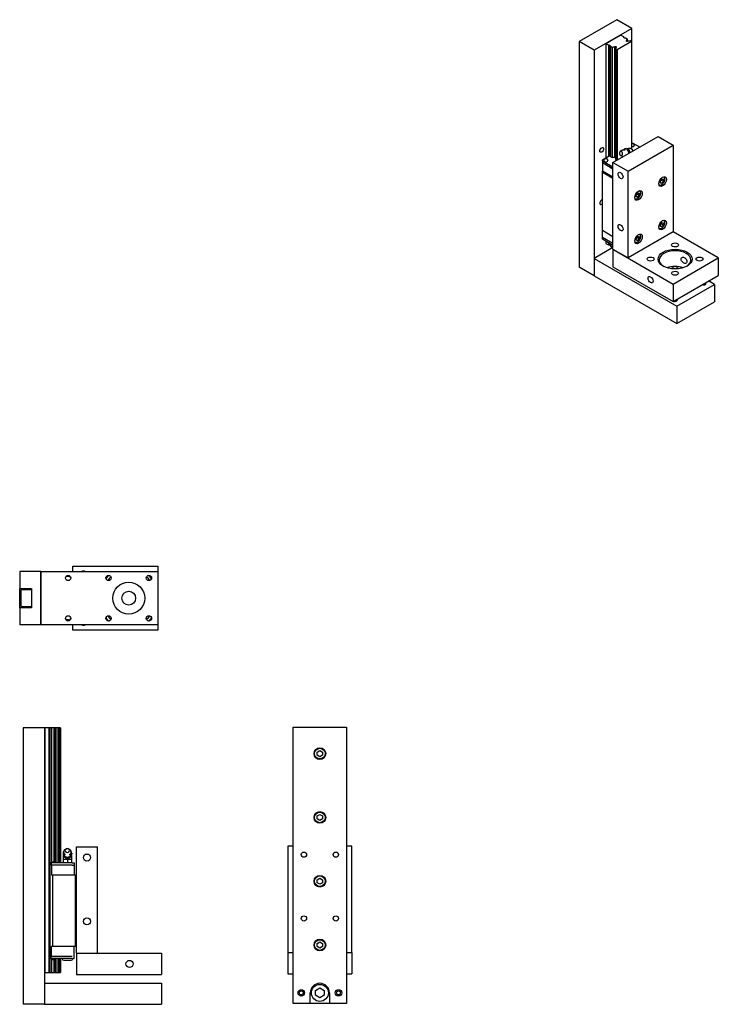
# Model space of a CAD drawing. Extents: x 101 to 758, y 198 to 1124.
import ezdxf

# ---------------------------------------------------------------- set-up
doc = ezdxf.new("R2010")
doc.units = 0
doc.header["$LTSCALE"] = 0.4
doc.layers.add('AM_0', color=7, linetype='CONTINUOUS')

msp = doc.modelspace()

# ---------------------------------------------------------------- linework, layer by layer
at = {"layer": 'AM_0', "color": 7, "linetype": 'CONTINUOUS'}
for p, q in [((662.74, 1124.07), (627.39, 1103.65)), ((676.88, 1115.9), (662.74, 1124.07)), ((676.88, 1115.9), (641.53, 1095.49)), ((676.88, 1007.71), (676.88, 1115.9)), ((627.39, 1103.65), (627.39, 891.36)), ((641.53, 1095.49), (627.39, 1103.65)), ((652.49, 1101.82), (665.92, 1109.57)), ((676.53, 1103.45), (663.09, 1095.69)), ((665.92, 1109.57), (666.63, 1109.57)), ((666.63, 1109.57), (669.1, 1108.14)), ((669.1, 1108.14), (669.1, 1107.74)), ((669.1, 1107.74), (670.17, 1107.12)), ((670.17, 1107.12), (670.87, 1107.12)), ((670.87, 1107.12), (672.45, 1106.21)), ((672.25, 1104.9), (671.79, 1104.63)), ((672.25, 1104.9), (672.25, 1103.85)), ((672.45, 1106.21), (672.45, 1103.85)), ((672.92, 1103.98), (673.38, 1104.24)), ((675.66, 1104.36), (676.53, 1103.86)), ((676.53, 1103.86), (676.53, 1103.45)), ((676.53, 1103.45), (676.53, 1002.41)), ((641.53, 1095.49), (641.53, 883.2)), ((652.49, 1101.41), (652.49, 1101.82)), ((654.96, 1099.98), (652.49, 1101.41)), ((652.49, 1101.41), (652.49, 994.04)), ((654.96, 1099.98), (654.96, 995.47)), ((655.67, 1099.98), (654.96, 1099.98)), ((655.67, 1099.98), (655.67, 995.88)), ((656.73, 1099.37), (655.67, 1099.98)), ((656.73, 1098.96), (656.73, 1099.37)), ((656.73, 1098.96), (656.73, 995.26)), ((658.31, 1098.05), (656.73, 1098.96)), ((658.31, 1098.05), (658.31, 994.35)), ((661.04, 1098.43), (660.59, 1098.16)), ((660.59, 1098.16), (660.59, 994.47)), ((661.51, 1096.2), (661.51, 992.5)), ((662.39, 1095.69), (661.51, 1096.2)), ((661.72, 1097.51), (662.17, 1097.77)), ((661.72, 1097.51), (661.72, 1096.4)), ((662.39, 1095.69), (662.39, 992)), ((663.09, 1095.69), (662.39, 1095.69)), ((663.09, 1095.69), (663.09, 992)), ((659.2, 989.75), (701.63, 1014.25)), ((701.63, 1014.25), (715.77, 1006.08)), ((665.77, 999.84), (667.04, 1000.96)), ((670.62, 1002.64), (671.99, 1002.78)), ((673.35, 981.59), (715.77, 1006.08)), ((678.28, 1007.71), (676.53, 1007.71)), ((684.3, 1004.24), (678.28, 1007.71)), ((679.24, 1006.12), (679.24, 1005.88)), ((715.77, 1006.08), (715.77, 924.43)), ((649.31, 992.2), (655.67, 995.88)), ((649.31, 990.98), (649.31, 992.2)), ((649.31, 990.98), (649.31, 989.35)), ((659.2, 985.27), (649.31, 990.98)), ((650.49, 991.83), (650.49, 991.59)), ((654.49, 991.83), (654.49, 991.59)), ((655.67, 995.88), (658.31, 994.35)), ((661.51, 992.5), (662.39, 992)), ((662.39, 992), (663.09, 992)), ((666.11, 996.42), (667.57, 995.58)), ((649.31, 989.34), (649.31, 989.35)), ((659.2, 983.64), (649.31, 989.35)), ((649.31, 989.34), (649.31, 981.59)), ((659.2, 983.63), (649.31, 989.34)), ((659.2, 989.75), (673.35, 981.59)), ((659.2, 908.1), (659.2, 989.75)), ((649.31, 980.36), (649.31, 981.59)), ((659.2, 975.87), (649.31, 981.59)), ((659.2, 974.65), (649.31, 980.36)), ((649.31, 925.66), (649.31, 980.36)), ((673.35, 899.94), (673.35, 981.59)), ((703.75, 972.32), (705.17, 974.08)), ((704.81, 973.09), (706.58, 972.07)), ((705.17, 974.08), (706.58, 973.96)), ((706.58, 973.96), (706.58, 972.07)), ((706.68, 976.23), (706.94, 976.08)), ((684.05, 963.17), (684.31, 963.02)), ((702.43, 968.87), (702.69, 968.72)), ((703.75, 970.44), (703.75, 972.32)), ((703.75, 971.13), (705.17, 970.31)), ((705.17, 970.31), (703.75, 970.44)), ((706.58, 972.07), (705.17, 970.31)), ((679.8, 955.8), (680.06, 955.66)), ((681.13, 959.26), (682.54, 961.02)), ((681.13, 957.37), (681.13, 959.26)), ((681.13, 958.06), (682.54, 957.25)), ((682.54, 957.25), (681.13, 957.37)), ((682.19, 960.03), (683.95, 959.01)), ((682.54, 961.02), (683.95, 960.89)), ((683.95, 959.01), (682.54, 957.25)), ((683.95, 960.89), (683.95, 959.01)), ((706.68, 935.4), (706.94, 935.26)), ((702.43, 928.04), (702.69, 927.9)), ((703.75, 931.5), (705.17, 933.26)), ((703.75, 929.61), (703.75, 931.5)), ((703.75, 930.3), (705.17, 929.49)), ((705.17, 929.49), (703.75, 929.61)), ((704.81, 932.27), (706.58, 931.24)), ((705.17, 933.26), (706.58, 933.13)), ((706.58, 931.24), (705.17, 929.49)), ((706.58, 933.13), (706.58, 931.24)), ((659.2, 919.94), (649.31, 925.66)), ((649.31, 919.12), (649.31, 925.66)), ((659.2, 913.41), (649.31, 919.12)), ((649.31, 917.5), (649.31, 919.12)), ((659.2, 911.78), (649.31, 917.5)), ((715.77, 924.43), (673.35, 899.94)), ((681.13, 918.44), (682.54, 920.19)), ((681.13, 916.55), (681.13, 918.44)), ((681.13, 917.24), (682.54, 916.42)), ((682.19, 919.2), (683.95, 918.18)), ((682.54, 920.19), (683.95, 920.07)), ((683.95, 918.18), (682.54, 916.42)), ((683.95, 920.07), (683.95, 918.18)), ((684.05, 922.34), (684.31, 922.19)), ((758.2, 899.94), (715.77, 924.43)), ((659.2, 909.73), (641.53, 899.53)), ((652.49, 915.66), (652.49, 913.61)), ((652.49, 913.61), (654.96, 912.18)), ((654.96, 914.23), (654.96, 912.18)), ((654.96, 912.18), (655.67, 912.18)), ((655.67, 913.83), (655.67, 912.18)), ((655.67, 912.18), (656.73, 911.57)), ((656.73, 913.21), (656.73, 911.16)), ((656.73, 911.16), (658.31, 910.25)), ((658.31, 912.3), (658.31, 910.25)), ((659.2, 908.1), (715.77, 875.44)), ((659.2, 908.1), (659.2, 891.77)), ((659.2, 908.1), (673.35, 899.94)), ((679.8, 914.98), (680.06, 914.83)), ((682.54, 916.42), (681.13, 916.55)), ((641.53, 899.53), (641.53, 883.2)), ((641.53, 899.53), (719.31, 854.62)), ((715.77, 875.44), (758.2, 899.94)), ((758.2, 899.94), (758.2, 883.61)), ((641.53, 883.2), (627.39, 891.36)), ((659.2, 891.77), (715.77, 859.11)), ((641.53, 883.2), (719.31, 838.29)), ((715.77, 859.11), (758.2, 883.61)), ((715.77, 875.44), (715.77, 859.11)), ((719.31, 854.62), (754.66, 875.03)), ((754.66, 875.03), (749.01, 878.3)), ((754.66, 875.03), (754.66, 858.7)), ((719.31, 838.29), (754.66, 858.7)), ((719.31, 854.62), (719.31, 838.29)), ((101.46, 604.96), (101.46, 588.96)), ((121.46, 604.96), (101.46, 604.96)), ((121.46, 604.96), (121.46, 554.96)), ((121.46, 554.96), (121.46, 604.96)), ((121.46, 604.96), (231.46, 604.96)), ((151.46, 609.96), (231.46, 609.96)), ((151.46, 604.96), (151.46, 609.96)), ((231.46, 609.96), (231.46, 604.96)), ((231.46, 604.96), (231.46, 554.96)), ((147.46, 600.46), (145.01, 600.46)), ((147.46, 600.45), (145.01, 600.45)), ((101.46, 588.96), (112.46, 588.96)), ((101.46, 570.96), (101.46, 588.96)), ((102.46, 586.96), (102.46, 572.96)), ((112.46, 587.96), (103.46, 587.96)), ((112.46, 588.96), (112.46, 570.96)), ((112.46, 570.96), (101.46, 570.96)), ((101.46, 570.96), (101.46, 554.96)), ((112.46, 571.96), (103.46, 571.96)), ((147.46, 559.47), (145.01, 559.47)), ((147.46, 559.46), (145.01, 559.46)), ((121.46, 554.96), (101.46, 554.96)), ((231.46, 554.96), (121.46, 554.96)), ((151.46, 549.96), (151.46, 554.96)), ((231.46, 549.96), (151.46, 549.96)), ((231.46, 554.96), (231.46, 549.96)), ((104.7, 457.99), (104.7, 197.99)), ((124.7, 457.99), (104.7, 457.99)), ((124.7, 457.99), (124.7, 197.99)), ((125.2, 457.99), (124.7, 457.99)), ((128.7, 457.99), (125.2, 457.99)), ((125.2, 457.99), (125.2, 227.99)), ((128.7, 457.99), (128.7, 227.99)), ((129.2, 457.99), (128.7, 457.99)), ((129.2, 457.99), (129.2, 227.99)), ((130.7, 457.99), (129.2, 457.99)), ((130.7, 457.99), (130.7, 331.29)), ((131.2, 457.99), (130.7, 457.99)), ((131.2, 457.99), (131.2, 331.79)), ((133.44, 457.99), (131.2, 457.99)), ((133.44, 457.99), (133.44, 331.79)), ((134.9, 457.99), (133.44, 457.99)), ((134.9, 457.99), (134.9, 330.99)), ((136.5, 457.99), (134.9, 457.99)), ((136.5, 457.99), (136.5, 330.99)), ((137.97, 457.99), (136.5, 457.99)), ((137.97, 457.99), (137.97, 330.99)), ((139.2, 457.99), (137.97, 457.99)), ((139.2, 457.99), (139.2, 330.99)), ((139.7, 457.99), (139.2, 457.99)), ((139.7, 457.99), (139.7, 330.99)), ((358.66, 458.75), (408.66, 458.75)), ((358.66, 198.75), (358.66, 458.75)), ((408.66, 458.75), (408.66, 198.75)), ((381.16, 435.19), (383.66, 436.63)), ((383.66, 436.63), (386.16, 435.19)), ((381.16, 432.3), (381.16, 435.19)), ((383.66, 430.86), (381.16, 432.3)), ((386.16, 432.3), (383.66, 430.86)), ((386.16, 435.19), (386.16, 432.3)), ((381.16, 375.19), (383.66, 376.63)), ((381.16, 372.3), (381.16, 375.19)), ((383.66, 370.86), (381.16, 372.3)), ((383.66, 376.63), (386.16, 375.19)), ((386.16, 372.3), (383.66, 370.86)), ((386.16, 375.19), (386.16, 372.3)), ((154.7, 345.99), (174.7, 345.99)), ((154.7, 245.99), (154.7, 345.99)), ((174.7, 245.99), (174.7, 345.99)), ((358.66, 346.75), (353.66, 346.75)), ((353.66, 346.75), (353.66, 246.75)), ((413.66, 346.75), (408.66, 346.75)), ((413.66, 246.75), (413.66, 346.75)), ((142.28, 340.12), (142.28, 339.31)), ((142.3, 338.09), (142.3, 334.49)), ((142.3, 334.49), (142.3, 330.99)), ((142.3, 334.49), (144.3, 334.49)), ((144.3, 334.49), (146.3, 334.49)), ((146.3, 334.49), (148.3, 334.49)), ((146.3, 334.49), (146.3, 330.99)), ((148.3, 334.49), (150.3, 334.49)), ((150.3, 338.09), (150.3, 334.49)), ((150.3, 334.49), (150.3, 330.99)), ((150.33, 340.12), (150.33, 339.31)), ((129.7, 330.99), (129.7, 240.99)), ((131.19, 330.99), (129.7, 330.99)), ((130.7, 331.29), (130.7, 330.99)), ((131.19, 330.99), (131.19, 328.99)), ((150.7, 330.99), (131.19, 330.99)), ((131.2, 328.99), (131.19, 328.99)), ((132.7, 331.79), (131.2, 331.79)), ((131.2, 328.99), (131.2, 319.49)), ((150.7, 328.99), (131.2, 328.99)), ((134.2, 331.79), (132.7, 331.79)), ((134.7, 331.29), (134.7, 330.99)), ((150.7, 330.99), (152.69, 330.99)), ((150.7, 328.99), (152.7, 328.99)), ((152.69, 330.99), (152.69, 328.99)), ((152.7, 328.99), (152.7, 319.49)), ((132.7, 319.49), (131.2, 319.49)), ((153.7, 319.49), (132.7, 319.49)), ((132.7, 252.49), (132.7, 319.49)), ((154.7, 319.49), (153.7, 319.49)), ((153.7, 319.49), (153.7, 252.49)), ((381.16, 315.19), (383.66, 316.63)), ((381.16, 312.3), (381.16, 315.19)), ((383.66, 316.63), (386.16, 315.19)), ((386.16, 315.19), (386.16, 312.3)), ((383.66, 310.86), (381.16, 312.3)), ((386.16, 312.3), (383.66, 310.86)), ((132.7, 252.49), (131.2, 252.49)), ((131.2, 242.99), (131.2, 252.49)), ((153.7, 252.49), (132.7, 252.49)), ((152.7, 242.99), (152.7, 252.49)), ((154.7, 252.49), (153.7, 252.49)), ((381.16, 255.19), (383.66, 256.63)), ((381.16, 252.3), (381.16, 255.19)), ((383.66, 250.86), (381.16, 252.3)), ((383.66, 256.63), (386.16, 255.19)), ((386.16, 252.3), (383.66, 250.86)), ((386.16, 255.19), (386.16, 252.3)), ((131.19, 240.99), (129.7, 240.99)), ((130.7, 240.69), (130.7, 240.99)), ((131.19, 240.99), (131.19, 242.99)), ((131.2, 242.99), (131.19, 242.99)), ((150.7, 240.99), (131.19, 240.99)), ((150.7, 242.99), (131.2, 242.99)), ((134.7, 240.69), (134.7, 240.99)), ((134.9, 240.99), (134.9, 227.99)), ((136.5, 240.99), (136.5, 227.99)), ((137.97, 240.99), (137.97, 227.99)), ((139.2, 240.99), (139.2, 227.99)), ((139.7, 240.99), (139.7, 227.99)), ((150.7, 240.99), (152.69, 240.99)), ((152.69, 240.99), (152.69, 242.99)), ((154.7, 245.99), (234.7, 245.99)), ((154.7, 245.99), (154.7, 225.99)), ((154.7, 245.99), (174.7, 245.99)), ((234.7, 245.99), (234.7, 225.99)), ((353.66, 246.75), (358.66, 246.75)), ((353.66, 246.75), (353.66, 226.75)), ((353.66, 246.75), (358.66, 246.75)), ((408.66, 246.75), (413.66, 246.75)), ((408.66, 246.75), (413.66, 246.75)), ((413.66, 246.75), (413.66, 226.75)), ((130.7, 240.69), (130.7, 227.99)), ((131.2, 240.19), (131.2, 227.99)), ((131.2, 240.19), (132.7, 240.19)), ((132.7, 240.19), (134.2, 240.19)), ((133.44, 240.19), (133.44, 227.99)), ((142.8, 239.49), (146.3, 239.49)), ((146.3, 239.49), (149.8, 239.49)), ((124.7, 227.99), (125.2, 227.99)), ((125.2, 227.99), (128.7, 227.99)), ((128.7, 227.99), (129.2, 227.99)), ((129.2, 227.99), (130.7, 227.99)), ((130.7, 227.99), (131.2, 227.99)), ((131.2, 227.99), (133.44, 227.99)), ((133.44, 227.99), (134.9, 227.99)), ((134.9, 227.99), (136.5, 227.99)), ((136.5, 227.99), (137.97, 227.99)), ((137.97, 227.99), (139.2, 227.99)), ((139.2, 227.99), (139.7, 227.99)), ((154.7, 225.99), (234.7, 225.99)), ((353.66, 226.75), (358.66, 226.75)), ((408.66, 226.75), (413.66, 226.75)), ((124.7, 217.99), (124.7, 197.99)), ((124.7, 217.99), (234.7, 217.99)), ((234.7, 217.99), (234.7, 197.99)), ((379.66, 211.06), (383.66, 213.37)), ((383.66, 213.37), (387.66, 211.06)), ((374.66, 198.75), (374.66, 208.75)), ((379.66, 206.43), (379.66, 211.06)), ((383.66, 204.13), (379.66, 206.43)), ((387.66, 206.43), (383.66, 204.13)), ((387.66, 211.06), (387.66, 206.43)), ((392.66, 208.75), (392.66, 198.75)), ((124.7, 197.99), (104.7, 197.99)), ((124.7, 197.99), (234.7, 197.99)), ((374.66, 198.75), (358.66, 198.75)), ((392.66, 198.75), (374.66, 198.75)), ((408.66, 198.75), (392.66, 198.75))]:
    msp.add_line(p, q, dxfattribs=at)
for points in [[(667.04, 1000.96), (667.15, 1001.04), (667.27, 1001.12), (667.38, 1001.2), (667.5, 1001.28), (667.62, 1001.36), (667.76, 1001.42), (667.9, 1001.48), (668.04, 1001.53), (668.18, 1001.59), (668.33, 1001.64), (668.48, 1001.66), (668.64, 1001.69), (668.79, 1001.71), (668.95, 1001.74), (669.1, 1001.74), (669.25, 1001.73), (669.41, 1001.72), (669.56, 1001.71), (669.72, 1001.69), (669.86, 1001.66), (670, 1001.61), (670.14, 1001.57), (670.28, 1001.52), (670.42, 1001.48)], [(678.55, 1007.17), (678.47, 1007.2), (678.39, 1007.23), (678.31, 1007.26), (678.24, 1007.29), (678.16, 1007.32), (678.08, 1007.36), (678, 1007.39), (677.92, 1007.4), (677.83, 1007.42), (677.75, 1007.43), (677.66, 1007.44), (677.57, 1007.45), (677.49, 1007.47), (677.4, 1007.48), (677.31, 1007.48), (677.23, 1007.48), (677.14, 1007.47), (677.05, 1007.47), (676.96, 1007.46), (676.87, 1007.45), (676.79, 1007.45), (676.7, 1007.44), (676.62, 1007.41), (676.54, 1007.39)], [(679.24, 1006.12), (679.23, 1006.18), (679.22, 1006.23), (679.21, 1006.29), (679.21, 1006.35), (679.2, 1006.4), (679.17, 1006.45), (679.15, 1006.5), (679.13, 1006.55), (679.11, 1006.6), (679.09, 1006.65), (679.05, 1006.7), (679.02, 1006.74), (678.99, 1006.78), (678.96, 1006.83), (678.92, 1006.87), (678.89, 1006.9), (678.85, 1006.94), (678.81, 1006.98), (678.77, 1007.02), (678.73, 1007.05), (678.68, 1007.08), (678.64, 1007.11), (678.59, 1007.14), (678.55, 1007.17)], [(653.8, 992.88), (653.64, 992.94), (653.49, 993), (653.34, 993.06), (653.18, 993.11), (653, 993.14), (652.83, 993.16), (652.66, 993.19), (652.49, 993.19), (652.31, 993.18), (652.14, 993.17), (651.97, 993.15), (651.8, 993.11), (651.64, 993.06), (651.48, 993.01), (651.33, 992.95), (651.19, 992.86), (651.05, 992.77), (650.92, 992.69), (650.81, 992.57), (650.72, 992.44), (650.63, 992.31), (650.55, 992.16), (650.52, 992), (650.49, 991.83)], [(654.49, 991.83), (654.48, 991.89), (654.47, 991.94), (654.46, 992), (654.46, 992.06), (654.45, 992.11), (654.43, 992.16), (654.4, 992.21), (654.38, 992.26), (654.36, 992.32), (654.34, 992.36), (654.31, 992.41), (654.27, 992.45), (654.24, 992.5), (654.21, 992.54), (654.18, 992.58), (654.14, 992.62), (654.1, 992.65), (654.06, 992.69), (654.02, 992.73), (653.98, 992.76), (653.93, 992.79), (653.89, 992.82), (653.84, 992.85), (653.8, 992.88)], [(668.64, 995.21), (668.59, 995.22), (668.54, 995.23), (668.5, 995.24), (668.45, 995.25), (668.4, 995.26), (668.35, 995.27), (668.3, 995.28), (668.25, 995.29), (668.21, 995.3), (668.16, 995.32), (668.12, 995.33), (668.08, 995.35), (668.03, 995.37), (667.99, 995.39), (667.95, 995.41), (667.91, 995.43), (667.87, 995.45), (667.82, 995.47), (667.78, 995.48), (667.74, 995.5), (667.7, 995.52), (667.65, 995.54), (667.61, 995.56), (667.57, 995.58)], [(702.69, 968.72), (703.07, 968.6), (703.44, 968.49), (703.85, 968.53), (704.26, 968.58), (704.66, 968.74), (705.06, 968.94), (705.45, 969.18), (705.82, 969.5), (706.18, 969.83), (706.51, 970.22), (706.82, 970.64), (707.12, 971.07), (707.34, 971.55), (707.56, 972.02), (707.72, 972.5), (707.83, 972.98), (707.94, 973.47), (707.92, 973.92), (707.91, 974.37), (707.83, 974.79), (707.67, 975.16), (707.51, 975.54), (707.23, 975.82), (706.94, 976.08)], [(703.75, 971.97), (703.79, 972.02), (703.82, 972.07), (703.86, 972.12), (703.89, 972.17), (703.93, 972.22), (703.96, 972.26), (704, 972.31), (704.04, 972.36), (704.08, 972.4), (704.12, 972.45), (704.16, 972.49), (704.2, 972.54), (704.24, 972.58), (704.29, 972.63), (704.33, 972.67), (704.38, 972.72), (704.43, 972.76), (704.48, 972.81), (704.53, 972.85), (704.58, 972.9), (704.64, 972.95), (704.69, 972.99), (704.75, 973.04), (704.81, 973.09)], [(704.81, 973.09), (704.81, 973.11), (704.8, 973.13), (704.8, 973.15), (704.8, 973.17), (704.79, 973.19), (704.79, 973.21), (704.78, 973.23), (704.78, 973.25), (704.78, 973.27), (704.77, 973.29), (704.77, 973.31), (704.77, 973.33), (704.76, 973.34), (704.76, 973.36), (704.76, 973.38), (704.75, 973.4), (704.75, 973.42), (704.75, 973.44), (704.74, 973.45), (704.74, 973.47), (704.74, 973.49), (704.74, 973.51), (704.73, 973.52), (704.73, 973.54)], [(680.06, 955.66), (680.44, 955.54), (680.82, 955.42), (681.22, 955.47), (681.63, 955.51), (682.03, 955.68), (682.43, 955.88), (682.82, 956.11), (683.19, 956.44), (683.56, 956.76), (683.88, 957.16), (684.19, 957.58), (684.49, 958.01), (684.71, 958.48), (684.93, 958.96), (685.09, 959.44), (685.2, 959.92), (685.31, 960.4), (685.3, 960.85), (685.28, 961.3), (685.21, 961.72), (685.04, 962.1), (684.88, 962.47), (684.61, 962.75), (684.31, 963.02)], [(681.13, 958.91), (681.16, 958.96), (681.19, 959.01), (681.23, 959.06), (681.26, 959.1), (681.3, 959.15), (681.34, 959.2), (681.37, 959.25), (681.41, 959.29), (681.45, 959.34), (681.49, 959.38), (681.53, 959.43), (681.57, 959.47), (681.62, 959.52), (681.66, 959.56), (681.71, 959.61), (681.75, 959.65), (681.8, 959.7), (681.85, 959.74), (681.9, 959.79), (681.95, 959.84), (682.01, 959.88), (682.07, 959.93), (682.12, 959.98), (682.19, 960.03)], [(682.19, 960.03), (682.18, 960.05), (682.18, 960.07), (682.17, 960.09), (682.17, 960.11), (682.16, 960.13), (682.16, 960.15), (682.16, 960.17), (682.15, 960.19), (682.15, 960.2), (682.15, 960.22), (682.14, 960.24), (682.14, 960.26), (682.13, 960.28), (682.13, 960.3), (682.13, 960.32), (682.13, 960.34), (682.12, 960.35), (682.12, 960.37), (682.12, 960.39), (682.11, 960.41), (682.11, 960.42), (682.11, 960.44), (682.11, 960.46), (682.1, 960.48)], [(702.69, 927.9), (703.07, 927.78), (703.44, 927.66), (703.85, 927.71), (704.26, 927.75), (704.66, 927.92), (705.06, 928.12), (705.45, 928.35), (705.82, 928.68), (706.18, 929), (706.51, 929.4), (706.82, 929.82), (707.12, 930.25), (707.34, 930.72), (707.56, 931.19), (707.72, 931.67), (707.83, 932.16), (707.94, 932.64), (707.92, 933.09), (707.91, 933.54), (707.83, 933.96), (707.67, 934.34), (707.51, 934.71), (707.23, 934.99), (706.94, 935.26)], [(703.75, 931.15), (703.79, 931.2), (703.82, 931.25), (703.86, 931.3), (703.89, 931.34), (703.93, 931.39), (703.96, 931.44), (704, 931.48), (704.04, 931.53), (704.08, 931.58), (704.12, 931.62), (704.16, 931.67), (704.2, 931.71), (704.24, 931.76), (704.29, 931.8), (704.33, 931.85), (704.38, 931.89), (704.43, 931.94), (704.48, 931.98), (704.53, 932.03), (704.58, 932.07), (704.64, 932.12), (704.69, 932.17), (704.75, 932.22), (704.81, 932.27)], [(704.81, 932.27), (704.81, 932.29), (704.8, 932.31), (704.8, 932.33), (704.8, 932.35), (704.79, 932.37), (704.79, 932.39), (704.78, 932.41), (704.78, 932.42), (704.78, 932.44), (704.77, 932.46), (704.77, 932.48), (704.77, 932.5), (704.76, 932.52), (704.76, 932.54), (704.76, 932.56), (704.75, 932.57), (704.75, 932.59), (704.75, 932.61), (704.74, 932.63), (704.74, 932.65), (704.74, 932.66), (704.74, 932.68), (704.73, 932.7), (704.73, 932.72)], [(680.06, 914.83), (680.44, 914.71), (680.82, 914.6), (681.22, 914.64), (681.63, 914.69), (682.03, 914.86), (682.43, 915.05), (682.82, 915.29), (683.19, 915.61), (683.56, 915.94), (683.88, 916.33), (684.19, 916.75), (684.49, 917.18), (684.71, 917.66), (684.93, 918.13), (685.09, 918.61), (685.2, 919.09), (685.31, 919.58), (685.3, 920.03), (685.28, 920.48), (685.21, 920.9), (685.04, 921.27), (684.88, 921.65), (684.61, 921.93), (684.31, 922.19)], [(681.13, 918.08), (681.16, 918.13), (681.19, 918.18), (681.23, 918.23), (681.26, 918.28), (681.3, 918.33), (681.34, 918.37), (681.37, 918.42), (681.41, 918.47), (681.45, 918.51), (681.49, 918.56), (681.53, 918.6), (681.57, 918.65), (681.62, 918.69), (681.66, 918.74), (681.71, 918.78), (681.75, 918.83), (681.8, 918.87), (681.85, 918.92), (681.9, 918.96), (681.95, 919.01), (682.01, 919.06), (682.07, 919.1), (682.12, 919.15), (682.19, 919.2)], [(682.19, 919.2), (682.18, 919.22), (682.18, 919.24), (682.17, 919.26), (682.17, 919.28), (682.16, 919.3), (682.16, 919.32), (682.16, 919.34), (682.15, 919.36), (682.15, 919.38), (682.15, 919.4), (682.14, 919.42), (682.14, 919.44), (682.13, 919.46), (682.13, 919.47), (682.13, 919.49), (682.13, 919.51), (682.12, 919.53), (682.12, 919.55), (682.12, 919.56), (682.11, 919.58), (682.11, 919.6), (682.11, 919.62), (682.11, 919.63), (682.1, 919.65)], [(723.2, 898.77), (723.31, 899.45), (723.65, 900.03), (724.14, 900.44), (724.77, 900.68), (725.48, 900.71), (726.2, 900.54), (726.89, 900.16), (727.52, 899.58), (728.03, 898.88), (728.4, 898.1), (728.64, 897.28), (728.71, 896.53), (728.64, 895.87), (728.4, 895.35), (728.03, 895.01), (727.52, 894.86), (726.89, 894.89), (726.2, 895.11), (725.48, 895.49), (724.77, 896), (724.14, 896.61), (723.65, 897.3), (723.31, 898.04), (723.2, 898.77)], [(144.52, 338.45), (144.27, 338.68), (144.01, 338.91), (143.75, 339.14), (143.57, 339.44), (143.39, 339.75), (143.21, 340.07), (143.14, 340.43), (143.07, 340.79), (143.01, 341.15), (143.06, 341.52), (143.11, 341.88), (143.19, 342.24), (143.34, 342.57), (143.5, 342.89), (143.7, 343.18), (143.94, 343.44), (144.18, 343.69), (144.45, 343.89), (144.74, 344.05), (145.04, 344.21), (145.34, 344.32), (145.66, 344.38), (145.98, 344.44), (146.3, 344.49)], [(146.3, 344.49), (146.62, 344.43), (146.94, 344.38), (147.27, 344.33), (147.57, 344.2), (147.86, 344.05), (148.16, 343.89), (148.43, 343.69), (148.67, 343.43), (148.91, 343.18), (149.11, 342.89), (149.26, 342.56), (149.41, 342.24), (149.51, 341.89), (149.55, 341.52), (149.59, 341.15), (149.55, 340.79), (149.47, 340.43), (149.39, 340.07), (149.22, 339.75), (149.04, 339.44), (148.86, 339.13), (148.6, 338.9), (148.34, 338.67), (148.08, 338.45)]]:
    msp.add_lwpolyline(points, dxfattribs=at)
for centre, radius in [((146.96, 598.96), 2.46), ((184.96, 598.96), 2.46), ((203.96, 579.96), 15), ((222.96, 598.96), 2.46), ((203.96, 579.96), 6.5), ((146.96, 560.96), 2.46), ((184.96, 560.96), 2.46), ((222.96, 560.96), 2.46), ((383.66, 433.75), 5.5), ((383.66, 433.75), 5), ((383.66, 373.75), 5.5), ((383.66, 373.75), 5), ((164.7, 335.99), 3.32), ((368.66, 338.75), 2.46), ((398.66, 338.75), 2.46), ((383.66, 313.75), 5.5), ((383.66, 313.75), 5), ((164.7, 275.99), 3.32), ((368.66, 278.75), 2.46), ((398.66, 278.75), 2.46), ((383.66, 253.75), 5.5), ((383.66, 253.75), 5), ((204.7, 235.99), 3.32), ((383.66, 208.75), 8), ((366.16, 208.75), 3), ((366.16, 208.75), 1.85), ((401.16, 208.75), 3), ((401.16, 208.75), 1.85)]:
    msp.add_circle(centre, radius, dxfattribs=at)
for centre, radius, start, end in [((674.48, 998.98), 4, 60, 112.53903), ((674.48, 998.98), 4, 24.9291, 60), ((161.46, 602.46), 3, 56.44269, 123.55731), ((147.46, 598.46), 1.99, 10.74436, 90), ((187.71, 596.21), 5.5, 111.83472, 158.16528), ((187.71, 596.21), 3.25, 95.99191, 174.00809), ((220.21, 596.21), 3.25, 5.99191, 84.00809), ((220.21, 596.21), 5.5, 21.83472, 68.16528), ((103.46, 586.96), 1, 90, 180), ((103.46, 572.96), 1, 180, 270), ((147.46, 561.46), 1.99, 270, 349.25564), ((147.46, 561.46), 2, 270, 348.09063), ((187.71, 563.71), 5.5, 201.83472, 248.16528), ((187.71, 563.71), 3.25, 185.99191, 264.00809), ((220.21, 563.71), 3.25, 275.99191, 354.00809), ((220.21, 563.71), 5.5, 291.83472, 338.16528), ((161.46, 557.46), 3, 236.44269, 303.55731), ((146.3, 338.09), 4, 171.9347, 180), ((146.3, 338.09), 4, 0, 8.0653), ((131.2, 331.29), 0.5, 90, 180), ((134.2, 331.29), 0.5, 0, 90), ((142.8, 240.99), 1.5, 180, 270), ((149.8, 240.99), 1.5, 270, 0), ((131.2, 240.69), 0.5, 180, 270), ((134.2, 240.69), 0.5, 270, 0), ((383.66, 208.75), 9, 0, 180)]:
    msp.add_arc(centre, radius, start, end, dxfattribs=at)
for centre, major_axis, ratio, start_param, end_param in [((672.36, 1104.31), (-0.8, 0), 0.57735, 5.497787, 8.63938), ((674.34, 1105.45), (-2.3, 0), 0.57735, 5.672589, 6.713332), ((674.34, 1105.45), (2.3, 0), 0.57735, 4.282242, 5.322985), ((659.63, 1096.96), (-2.3, 0), 0.57735, 4.282242, 5.322985), ((661.61, 1098.1), (0.8, 0), 0.57735, 5.497787, 8.63938), ((659.63, 1096.96), (2.3, 0), 0.57735, 5.672589, 6.713332), ((666.64, 998.2), (-0.19, 1.95), 0.754344, 5.787126, 8.928719), ((671.02, 998.63), (-0.4, 4.01), 0.754344, 5.787126, 6.893703), ((672.39, 998.77), (-0.4, 4.01), 0.754344, 5.787126, 6.283185), ((671.02, 998.63), (0.4, -4.01), 0.754344, 1.420145, 2.645534), ((672.39, 998.77), (0.4, -4.01), 0.754344, 1.579525, 2.645534), ((677.24, 1005.88), (2, 0), 0.57735, 4.351022, 6.283185), ((652.49, 991.59), (-2, 0), 0.57735, 0, 0.785398), ((652.49, 991.59), (2, 0), 0.57735, 3.926991, 6.283185), ((659.63, 993.26), (2.3, 0), 0.57735, 0.785398, 2.181393), ((659.63, 993.26), (2.3, 0), 0.57735, 0.610596, 0.785398), ((666.64, 998.2), (0.19, -1.95), 0.754344, 5.787126, 8.928719), ((648.6, 952.6), (-1.23, -2.13), 0.57735, 3.508095, 7.068583), ((648.6, 952.6), (-1.23, -2.13), 0.57735, 3.508095, 7.068583), ((648.6, 952.6), (-1.23, -2.13), 0.57735, 0.785398, 1.204294), ((659.63, 909.16), (2.3, 0), 0.57735, 1.756321, 2.181393), ((717.54, 898.1), (-15, 0), 0.57735, 2.388996, 7.035782), ((717.54, 883.4), (-15, 0), 0.57735, 4.171424, 5.253354), ((717.54, 882.59), (16, 0), 0.57735, 1.084101, 2.057491), ((717.54, 891.57), (-2.46, 0), 0.57735, 6.178987, 8.63938), ((717.54, 891.57), (2.46, 0), 0.57735, 5.497787, 6.387384), ((744.41, 876.05), (-2.46, 0), 0.57735, 0.990203, 2.356194), ((744.41, 876.05), (2.46, 0), 0.57735, 5.497787, 6.863779), ((717.54, 860.54), (2.46, 0), 0.57735, 5.497787, 6.863779), ((717.54, 860.54), (-2.46, 0), 0.57735, 0.990203, 2.356194), ((146.3, 342.68), (-1.96, 0), 0.92388, 4.712389, 7.853982), ((146.3, 342.68), (1.96, 0), 0.92388, 4.712389, 7.853982), ((146.3, 340.12), (-4.02, 0), 0.92388, 5.546832, 7.853982), ((146.3, 339.31), (-4.02, 0), 0.92388, 0, 1.570796), ((146.3, 340.12), (4.02, 0), 0.92388, 4.712389, 7.019538), ((146.3, 339.31), (4.02, 0), 0.92388, 4.712389, 6.283185)]:
    msp.add_ellipse(centre, major_axis=major_axis, ratio=ratio, start_param=start_param, end_param=end_param, dxfattribs=at)
for centre, major_axis in [((648.6, 1001.59), (1.23, 2.13)), ((666.28, 977.5), (1.66, -2.88)), ((705.87, 971.79), (-2.5, -4.33)), ((683.25, 958.72), (-2.5, -4.33)), ((705.87, 930.96), (-2.5, -4.33)), ((666.28, 928.51), (1.66, -2.88)), ((683.25, 917.9), (-2.5, -4.33)), ((717.54, 898.92), (16, 0)), ((717.54, 912.18), (3.25, 0)), ((694.56, 898.92), (3.25, 0)), ((740.52, 898.92), (3.25, 0)), ((694.56, 879.52), (1.66, -2.88)), ((717.54, 885.65), (3.25, 0))]:
    msp.add_ellipse(centre, major_axis=major_axis, ratio=0.57735, dxfattribs=at)

doc.saveas('drawing.dxf')
